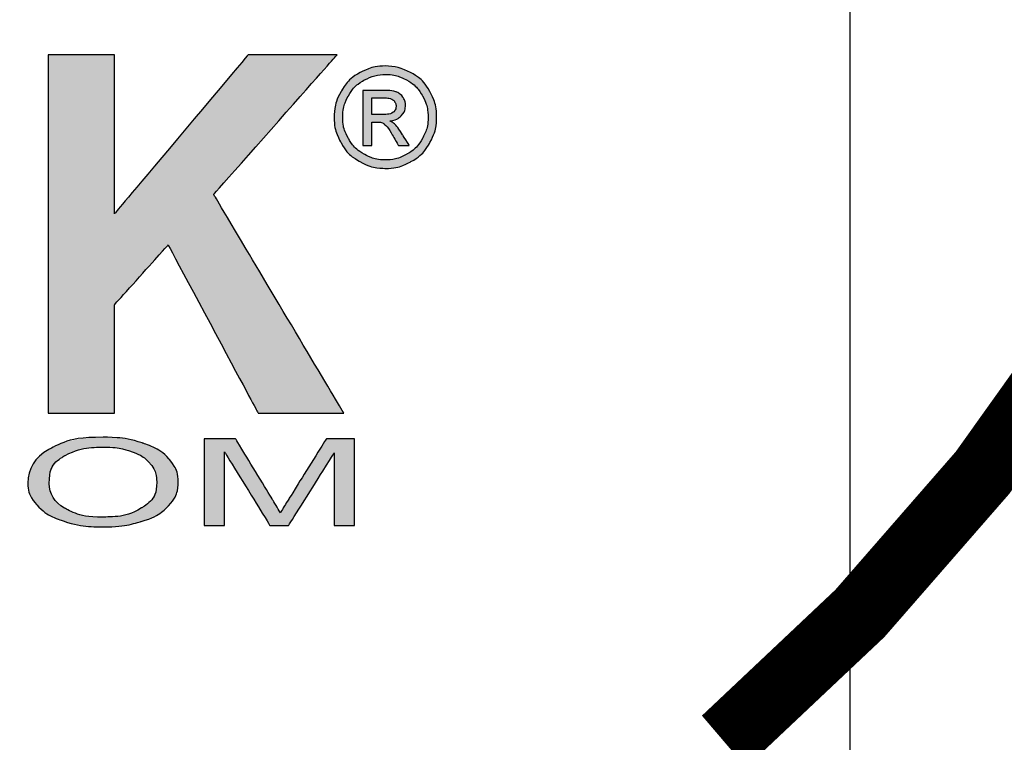
# Model space of a CAD drawing. Extents: x 21 to 564, y 7 to 358.
# Drawn here: x 162 to 163, y 284 to 285 of the extents above; entities that cross this region are included whole.
import ezdxf

# ---------------------------------------------------------------- set-up
doc = ezdxf.new("R2010")
doc.units = 0
doc.header["$MEASUREMENT"] = 0
for name, color, linetype in [('CON', 6, 'Continuous'), ('DIM', 1, 'Continuous'), ('HATCH', 5, 'Continuous'), ('HatchWAY', 5, 'Continuous')]:
    doc.layers.add(name, color=color, linetype=linetype)

# ---------------------------------------------------------------- blocks, each defined once
blk = doc.blocks.new('A$C13900BC2')
at = {"layer": 'HatchWAY', "linetype": 'Continuous'}
h = blk.add_hatch(color=256, dxfattribs=at)
edge = h.paths.add_edge_path()
edge.add_spline(control_points=[(2.5203, 1.56637), (2.5203, 1.56637), (2.5203, 1.89483), (2.5203, 1.89483), (2.5203, 1.89483), (2.5203, 1.89483), (2.58099, 1.89483), (2.58099, 1.89483), (2.58099, 1.89483), (2.58099, 1.89483), (2.58099, 1.74899), (2.58099, 1.74899), (2.58099, 1.74899), (2.58099, 1.74899), (2.70363, 1.89483), (2.70363, 1.89483), (2.70363, 1.89483), (2.70363, 1.89483), (2.78525, 1.89483), (2.78525, 1.89483), (2.78525, 1.89483), (2.78525, 1.89483), (2.67206, 1.76689), (2.67206, 1.76689), (2.67206, 1.76689), (2.67206, 1.76689), (2.79141, 1.56637), (2.79141, 1.56637), (2.79141, 1.56637), (2.79141, 1.56637), (2.71287, 1.56637), (2.71287, 1.56637), (2.71287, 1.56637), (2.71287, 1.56637), (2.63027, 1.72054), (2.63027, 1.72054), (2.63027, 1.72054), (2.63027, 1.72054), (2.58099, 1.66563), (2.58099, 1.66563), (2.58099, 1.66563), (2.58099, 1.66563), (2.58099, 1.56637), (2.58099, 1.56637), (2.58099, 1.56637), (2.58099, 1.56637), (2.5203, 1.56637), (2.5203, 1.56637)], knot_values=[0, 0, 0, 0, 0.083333, 0.083333, 0.083333, 0.083434, 0.166667, 0.166667, 0.166667, 0.166768, 0.25, 0.25, 0.25, 0.250101, 0.333333, 0.333333, 0.333333, 0.333434, 0.416667, 0.416667, 0.416667, 0.416768, 0.5, 0.5, 0.5, 0.500101, 0.583333, 0.583333, 0.583333, 0.583434, 0.666667, 0.666667, 0.666667, 0.666768, 0.75, 0.75, 0.75, 0.750101, 0.833333, 0.833333, 0.833333, 0.833434, 0.916667, 0.916667, 0.916667, 0.916768, 1, 1, 1, 1], degree=3, periodic=0)
edge = h.paths.add_edge_path(flags=16)
edge.add_spline(control_points=[(2.27712, 1.75595), (2.27712, 1.75595), (2.32199, 1.75595), (2.32199, 1.75595), (2.32199, 1.75595), (2.35111, 1.75595), (2.36931, 1.75725), (2.37659, 1.75993), (2.37659, 1.75993), (2.3838, 1.7626), (2.38947, 1.76727), (2.3936, 1.77385), (2.3936, 1.77385), (2.39766, 1.78043), (2.39976, 1.78861), (2.39976, 1.79847), (2.39976, 1.79847), (2.39976, 1.80956), (2.39703, 1.81843), (2.39165, 1.82524), (2.39165, 1.82524), (2.38625, 1.83204), (2.37862, 1.83633), (2.36875, 1.83817), (2.36875, 1.83817), (2.36385, 1.83885), (2.34908, 1.83923), (2.32444, 1.83923), (2.32444, 1.83923), (2.32444, 1.83923), (2.27712, 1.83923), (2.27712, 1.83923), (2.27712, 1.83923), (2.27712, 1.83923), (2.27712, 1.75595), (2.27712, 1.75595)], knot_values=[0, 0, 0, 0, 0.111111, 0.111111, 0.111111, 0.111212, 0.222222, 0.222222, 0.222222, 0.222323, 0.333333, 0.333333, 0.333333, 0.333434, 0.444444, 0.444444, 0.444444, 0.444545, 0.555556, 0.555556, 0.555556, 0.555656, 0.666667, 0.666667, 0.666667, 0.666768, 0.777778, 0.777778, 0.777778, 0.777879, 0.888889, 0.888889, 0.888889, 0.88899, 1, 1, 1, 1], degree=3, periodic=0)
edge = h.paths.add_edge_path()
edge.add_spline(control_points=[(2.21637, 1.56637), (2.21637, 1.56637), (2.21637, 1.89483), (2.21637, 1.89483), (2.21637, 1.89483), (2.21637, 1.89483), (2.34418, 1.89483), (2.34418, 1.89483), (2.34418, 1.89483), (2.37631, 1.89483), (2.39962, 1.89185), (2.41418, 1.88596), (2.41418, 1.88596), (2.42875, 1.88007), (2.44043, 1.86959), (2.44918, 1.85453), (2.44918, 1.85453), (2.45793, 1.83939), (2.46227, 1.82218), (2.46227, 1.80276), (2.46227, 1.80276), (2.46227, 1.77813), (2.45562, 1.75771), (2.44239, 1.74165), (2.44239, 1.74165), (2.42916, 1.72567), (2.40928, 1.7155), (2.38289, 1.71137), (2.38289, 1.71137), (2.39605, 1.70295), (2.4069, 1.69378), (2.41544, 1.68376), (2.41544, 1.68376), (2.42398, 1.67374), (2.43546, 1.656), (2.44995, 1.63046), (2.44995, 1.63046), (2.44995, 1.63046), (2.4867, 1.56637), (2.4867, 1.56637), (2.4867, 1.56637), (2.4867, 1.56637), (2.41411, 1.56637), (2.41411, 1.56637), (2.41411, 1.56637), (2.41411, 1.56637), (2.37022, 1.63787), (2.37022, 1.63787), (2.37022, 1.63787), (2.35461, 1.66342), (2.34397, 1.67948), (2.33823, 1.68613), (2.33823, 1.68613), (2.33249, 1.69278), (2.3264, 1.6973), (2.31996, 1.69982), (2.31996, 1.69982), (2.31352, 1.70227), (2.30338, 1.70349), (2.28938, 1.70349), (2.28938, 1.70349), (2.28938, 1.70349), (2.27712, 1.70349), (2.27712, 1.70349), (2.27712, 1.70349), (2.27712, 1.70349), (2.27712, 1.56637), (2.27712, 1.56637), (2.27712, 1.56637), (2.27712, 1.56637), (2.21637, 1.56637), (2.21637, 1.56637)], knot_values=[0, 0, 0, 0, 0.055556, 0.055556, 0.055556, 0.055656, 0.111111, 0.111111, 0.111111, 0.111212, 0.166667, 0.166667, 0.166667, 0.166768, 0.222222, 0.222222, 0.222222, 0.222323, 0.277778, 0.277778, 0.277778, 0.277879, 0.333333, 0.333333, 0.333333, 0.333434, 0.388889, 0.388889, 0.388889, 0.38899, 0.444444, 0.444444, 0.444444, 0.444545, 0.5, 0.5, 0.5, 0.500101, 0.555556, 0.555556, 0.555556, 0.555656, 0.611111, 0.611111, 0.611111, 0.611212, 0.666667, 0.666667, 0.666667, 0.666768, 0.722222, 0.722222, 0.722222, 0.722323, 0.777778, 0.777778, 0.777778, 0.777879, 0.833333, 0.833333, 0.833333, 0.833434, 0.888889, 0.888889, 0.888889, 0.88899, 0.944444, 0.944444, 0.944444, 0.944545, 1, 1, 1, 1], degree=3, periodic=0)
edge = h.paths.add_edge_path(flags=16)
edge.add_spline(control_points=[(2.07224, 1.6963), (2.07224, 1.6963), (2.0308, 1.8182), (2.0308, 1.8182), (2.0308, 1.8182), (2.0308, 1.8182), (1.9902, 1.6963), (1.9902, 1.6963), (1.9902, 1.6963), (1.9902, 1.6963), (2.07224, 1.6963), (2.07224, 1.6963)], knot_values=[0, 0, 0, 0, 0.333333, 0.333333, 0.333333, 0.333434, 0.666667, 0.666667, 0.666667, 0.666768, 1, 1, 1, 1], degree=3, periodic=0)
edge = h.paths.add_edge_path()
edge.add_spline(control_points=[(2.18403, 1.56637), (2.18403, 1.56637), (2.11795, 1.56637), (2.11795, 1.56637), (2.11795, 1.56637), (2.11795, 1.56637), (2.0917, 1.64101), (2.0917, 1.64101), (2.0917, 1.64101), (2.0917, 1.64101), (1.97151, 1.64101), (1.97151, 1.64101), (1.97151, 1.64101), (1.97151, 1.64101), (1.94673, 1.56637), (1.94673, 1.56637), (1.94673, 1.56637), (1.94673, 1.56637), (1.88233, 1.56637), (1.88233, 1.56637), (1.88233, 1.56637), (1.88233, 1.56637), (1.99944, 1.89483), (1.99944, 1.89483), (1.99944, 1.89483), (1.99944, 1.89483), (2.06363, 1.89483), (2.06363, 1.89483), (2.06363, 1.89483), (2.06363, 1.89483), (2.18403, 1.56637), (2.18403, 1.56637)], knot_values=[0, 0, 0, 0, 0.125, 0.125, 0.125, 0.125101, 0.25, 0.25, 0.25, 0.250101, 0.375, 0.375, 0.375, 0.375101, 0.5, 0.5, 0.5, 0.500101, 0.625, 0.625, 0.625, 0.625101, 0.75, 0.75, 0.75, 0.750101, 0.875, 0.875, 0.875, 0.875101, 1, 1, 1, 1], degree=3, periodic=0)
edge = h.paths.add_edge_path(flags=16)
edge.add_spline(control_points=[(1.72463, 1.83923), (1.72463, 1.83923), (1.72463, 1.74609), (1.72463, 1.74609), (1.72463, 1.74609), (1.72463, 1.74609), (1.75781, 1.74609), (1.75781, 1.74609), (1.75781, 1.74609), (1.78175, 1.74609), (1.79777, 1.74777), (1.80582, 1.75121), (1.80582, 1.75121), (1.81388, 1.75465), (1.82017, 1.76), (1.8248, 1.76735), (1.8248, 1.76735), (1.82934, 1.77469), (1.83165, 1.78318), (1.83165, 1.79289), (1.83165, 1.79289), (1.83165, 1.80482), (1.82843, 1.81469), (1.82199, 1.82248), (1.82199, 1.82248), (1.81563, 1.83021), (1.80744, 1.8351), (1.79763, 1.83702), (1.79763, 1.83702), (1.79036, 1.83855), (1.7758, 1.83923), (1.75395, 1.83923), (1.75395, 1.83923), (1.75395, 1.83923), (1.72463, 1.83923), (1.72463, 1.83923)], knot_values=[0, 0, 0, 0, 0.111111, 0.111111, 0.111111, 0.111212, 0.222222, 0.222222, 0.222222, 0.222323, 0.333333, 0.333333, 0.333333, 0.333434, 0.444444, 0.444444, 0.444444, 0.444545, 0.555556, 0.555556, 0.555556, 0.555656, 0.666667, 0.666667, 0.666667, 0.666768, 0.777778, 0.777778, 0.777778, 0.777879, 0.888889, 0.888889, 0.888889, 0.88899, 1, 1, 1, 1], degree=3, periodic=0)
edge = h.paths.add_edge_path()
edge.add_spline(control_points=[(1.66393, 1.56637), (1.66393, 1.56637), (1.66393, 1.89483), (1.66393, 1.89483), (1.66393, 1.89483), (1.66393, 1.89483), (1.76131, 1.89483), (1.76131, 1.89483), (1.76131, 1.89483), (1.7982, 1.89483), (1.82227, 1.89315), (1.83347, 1.88986), (1.83347, 1.88986), (1.85069, 1.88497), (1.86518, 1.87426), (1.8768, 1.85774), (1.8768, 1.85774), (1.88843, 1.84123), (1.89423, 1.81989), (1.89423, 1.79381), (1.89423, 1.79381), (1.89423, 1.77362), (1.89088, 1.75664), (1.88415, 1.74295), (1.88415, 1.74295), (1.87743, 1.72919), (1.86897, 1.71841), (1.8586, 1.71053), (1.8586, 1.71053), (1.84832, 1.70273), (1.83782, 1.69752), (1.82717, 1.695), (1.82717, 1.695), (1.81269, 1.69187), (1.79169, 1.69026), (1.76417, 1.69026), (1.76417, 1.69026), (1.76417, 1.69026), (1.72463, 1.69026), (1.72463, 1.69026), (1.72463, 1.69026), (1.72463, 1.69026), (1.72463, 1.56637), (1.72463, 1.56637), (1.72463, 1.56637), (1.72463, 1.56637), (1.66393, 1.56637), (1.66393, 1.56637)], knot_values=[0, 0, 0, 0, 0.083333, 0.083333, 0.083333, 0.083434, 0.166667, 0.166667, 0.166667, 0.166768, 0.25, 0.25, 0.25, 0.250101, 0.333333, 0.333333, 0.333333, 0.333434, 0.416667, 0.416667, 0.416667, 0.416768, 0.5, 0.5, 0.5, 0.500101, 0.583333, 0.583333, 0.583333, 0.583434, 0.666667, 0.666667, 0.666667, 0.666768, 0.75, 0.75, 0.75, 0.750101, 0.833333, 0.833333, 0.833333, 0.833434, 0.916667, 0.916667, 0.916667, 0.916768, 1, 1, 1, 1], degree=3, periodic=0)
h = blk.add_hatch(color=256, dxfattribs=at)
edge = h.paths.add_edge_path(flags=0)
edge.add_spline(control_points=[(2.81718, 1.8401), (2.81718, 1.8401), (2.82708, 1.8401), (2.82708, 1.8401), (2.82708, 1.8401), (2.83179, 1.8401), (2.83502, 1.84082), (2.83674, 1.84223), (2.83674, 1.84223), (2.83846, 1.84363), (2.83934, 1.8455), (2.83934, 1.84783), (2.83934, 1.84783), (2.83934, 1.84932), (2.83891, 1.85066), (2.83808, 1.85185), (2.83808, 1.85185), (2.83725, 1.85302), (2.83611, 1.85391), (2.83464, 1.85448), (2.83464, 1.85448), (2.83315, 1.85508), (2.83043, 1.85535), (2.82644, 1.85535), (2.82644, 1.85535), (2.82644, 1.85535), (2.81718, 1.85535), (2.81718, 1.85535), (2.81718, 1.85535), (2.81718, 1.85535), (2.81718, 1.8401), (2.81718, 1.8401)], knot_values=[0, 0, 0, 0, 0.125, 0.125, 0.125, 0.125101, 0.25, 0.25, 0.25, 0.250101, 0.375, 0.375, 0.375, 0.375101, 0.5, 0.5, 0.5, 0.500101, 0.625, 0.625, 0.625, 0.625101, 0.75, 0.75, 0.75, 0.750101, 0.875, 0.875, 0.875, 0.875101, 1, 1, 1, 1], degree=3, periodic=0)
edge = h.paths.add_edge_path(flags=0)
edge.add_spline(control_points=[(2.80902, 1.81168), (2.80902, 1.81168), (2.80902, 1.86219), (2.80902, 1.86219), (2.80902, 1.86219), (2.80902, 1.86219), (2.82638, 1.86219), (2.82638, 1.86219), (2.82638, 1.86219), (2.83232, 1.86219), (2.83662, 1.86174), (2.83927, 1.86081), (2.83927, 1.86081), (2.84193, 1.85988), (2.84403, 1.85824), (2.84562, 1.85593), (2.84562, 1.85593), (2.84719, 1.85359), (2.84798, 1.85113), (2.84798, 1.84851), (2.84798, 1.84851), (2.84798, 1.84482), (2.84666, 1.84161), (2.84403, 1.83887), (2.84403, 1.83887), (2.84139, 1.83613), (2.83789, 1.8346), (2.83354, 1.83426), (2.83354, 1.83426), (2.83532, 1.83352), (2.83676, 1.83262), (2.83783, 1.83158), (2.83783, 1.83158), (2.83987, 1.82959), (2.84235, 1.82625), (2.8453, 1.82156), (2.8453, 1.82156), (2.8453, 1.82156), (2.85146, 1.81168), (2.85146, 1.81168), (2.85146, 1.81168), (2.85146, 1.81168), (2.8415, 1.81168), (2.8415, 1.81168), (2.8415, 1.81168), (2.8415, 1.81168), (2.83702, 1.81965), (2.83702, 1.81965), (2.83702, 1.81965), (2.83349, 1.82589), (2.83067, 1.82982), (2.8285, 1.83139), (2.8285, 1.83139), (2.82701, 1.83256), (2.82483, 1.83313), (2.82196, 1.83313), (2.82196, 1.83313), (2.82196, 1.83313), (2.81718, 1.83313), (2.81718, 1.83313), (2.81718, 1.83313), (2.81718, 1.83313), (2.81718, 1.81168), (2.81718, 1.81168), (2.81718, 1.81168), (2.81718, 1.81168), (2.80902, 1.81168), (2.80902, 1.81168)], knot_values=[0, 0, 0, 0, 0.058824, 0.058824, 0.058824, 0.058924, 0.117647, 0.117647, 0.117647, 0.117748, 0.176471, 0.176471, 0.176471, 0.176571, 0.235294, 0.235294, 0.235294, 0.235395, 0.294118, 0.294118, 0.294118, 0.294218, 0.352941, 0.352941, 0.352941, 0.353042, 0.411765, 0.411765, 0.411765, 0.411866, 0.470588, 0.470588, 0.470588, 0.470689, 0.529412, 0.529412, 0.529412, 0.529513, 0.588235, 0.588235, 0.588235, 0.588336, 0.647059, 0.647059, 0.647059, 0.64716, 0.705882, 0.705882, 0.705882, 0.705983, 0.764706, 0.764706, 0.764706, 0.764807, 0.823529, 0.823529, 0.823529, 0.82363, 0.882353, 0.882353, 0.882353, 0.882454, 0.941176, 0.941176, 0.941176, 0.941277, 1, 1, 1, 1], degree=3, periodic=0)
edge = h.paths.add_edge_path(flags=16)
edge.add_spline(control_points=[(2.82963, 1.87683), (2.82302, 1.87683), (2.81661, 1.87513), (2.81036, 1.87175), (2.81036, 1.87175), (2.80412, 1.86837), (2.79923, 1.86353), (2.79571, 1.85726), (2.79571, 1.85726), (2.79218, 1.85098), (2.79041, 1.84443), (2.79041, 1.83761), (2.79041, 1.83761), (2.79041, 1.83086), (2.79216, 1.82438), (2.79562, 1.81818), (2.79562, 1.81818), (2.79908, 1.81198), (2.80393, 1.80713), (2.81015, 1.80367), (2.81015, 1.80367), (2.81637, 1.80021), (2.82285, 1.79847), (2.82963, 1.79847), (2.82963, 1.79847), (2.83638, 1.79847), (2.84288, 1.80021), (2.84911, 1.80367), (2.84911, 1.80367), (2.85533, 1.80713), (2.86015, 1.81198), (2.86359, 1.81818), (2.86359, 1.81818), (2.86703, 1.82438), (2.86875, 1.83086), (2.86875, 1.83761), (2.86875, 1.83761), (2.86875, 1.84443), (2.86701, 1.85098), (2.86351, 1.85726), (2.86351, 1.85726), (2.86, 1.86353), (2.85512, 1.86837), (2.84885, 1.87175), (2.84885, 1.87175), (2.84258, 1.87513), (2.83617, 1.87683), (2.82963, 1.87683)], knot_values=[0, 0, 0, 0, 0.083333, 0.083333, 0.083333, 0.083434, 0.166667, 0.166667, 0.166667, 0.166768, 0.25, 0.25, 0.25, 0.250101, 0.333333, 0.333333, 0.333333, 0.333434, 0.416667, 0.416667, 0.416667, 0.416768, 0.5, 0.5, 0.5, 0.500101, 0.583333, 0.583333, 0.583333, 0.583434, 0.666667, 0.666667, 0.666667, 0.666768, 0.75, 0.75, 0.75, 0.750101, 0.833333, 0.833333, 0.833333, 0.833434, 0.916667, 0.916667, 0.916667, 0.916768, 1, 1, 1, 1], degree=3, periodic=0)
edge = h.paths.add_edge_path()
edge.add_spline(control_points=[(2.82963, 1.8846), (2.83751, 1.8846), (2.8452, 1.88258), (2.85272, 1.87855), (2.85272, 1.87855), (2.86021, 1.87449), (2.86608, 1.86871), (2.87026, 1.86117), (2.87026, 1.86117), (2.87445, 1.85365), (2.87655, 1.8458), (2.87655, 1.83761), (2.87655, 1.83761), (2.87655, 1.82952), (2.87449, 1.82175), (2.87035, 1.81429), (2.87035, 1.81429), (2.86623, 1.80682), (2.86043, 1.80102), (2.85299, 1.79689), (2.85299, 1.79689), (2.84554, 1.79275), (2.83776, 1.79069), (2.82963, 1.79069), (2.82963, 1.79069), (2.82149, 1.79069), (2.8137, 1.79275), (2.80626, 1.79689), (2.80626, 1.79689), (2.7988, 1.80102), (2.79301, 1.80682), (2.78886, 1.81429), (2.78886, 1.81429), (2.7847, 1.82175), (2.78264, 1.82952), (2.78264, 1.83761), (2.78264, 1.83761), (2.78264, 1.8458), (2.78475, 1.85365), (2.78895, 1.86117), (2.78895, 1.86117), (2.79315, 1.86871), (2.79902, 1.87449), (2.80654, 1.87855), (2.80654, 1.87855), (2.81404, 1.88258), (2.82175, 1.8846), (2.82963, 1.8846)], knot_values=[0, 0, 0, 0, 0.083333, 0.083333, 0.083333, 0.083434, 0.166667, 0.166667, 0.166667, 0.166768, 0.25, 0.25, 0.25, 0.250101, 0.333333, 0.333333, 0.333333, 0.333434, 0.416667, 0.416667, 0.416667, 0.416768, 0.5, 0.5, 0.5, 0.500101, 0.583333, 0.583333, 0.583333, 0.583434, 0.666667, 0.666667, 0.666667, 0.666768, 0.75, 0.75, 0.75, 0.750101, 0.833333, 0.833333, 0.833333, 0.833434, 0.916667, 0.916667, 0.916667, 0.916768, 1, 1, 1, 1], degree=3, periodic=0)
h = blk.add_hatch(color=256, dxfattribs=at)
edge = h.paths.add_edge_path()
edge.add_spline(control_points=[(2.66348, 1.46341), (2.66348, 1.46341), (2.66348, 1.54284), (2.66348, 1.54284), (2.66348, 1.54284), (2.66348, 1.54284), (2.69222, 1.54284), (2.69222, 1.54284), (2.69222, 1.54284), (2.69222, 1.54284), (2.72633, 1.4866), (2.72633, 1.4866), (2.72633, 1.4866), (2.72949, 1.48137), (2.73181, 1.47745), (2.73322, 1.47484), (2.73322, 1.47484), (2.73486, 1.47773), (2.73741, 1.48198), (2.7409, 1.48758), (2.7409, 1.48758), (2.7409, 1.48758), (2.77542, 1.54284), (2.77542, 1.54284), (2.77542, 1.54284), (2.77542, 1.54284), (2.80111, 1.54284), (2.80111, 1.54284), (2.80111, 1.54284), (2.80111, 1.54284), (2.80111, 1.46341), (2.80111, 1.46341), (2.80111, 1.46341), (2.80111, 1.46341), (2.78271, 1.46341), (2.78271, 1.46341), (2.78271, 1.46341), (2.78271, 1.46341), (2.78271, 1.52989), (2.78271, 1.52989), (2.78271, 1.52989), (2.78271, 1.52989), (2.7408, 1.46341), (2.7408, 1.46341), (2.7408, 1.46341), (2.7408, 1.46341), (2.72358, 1.46341), (2.72358, 1.46341), (2.72358, 1.46341), (2.72358, 1.46341), (2.68188, 1.53102), (2.68188, 1.53102), (2.68188, 1.53102), (2.68188, 1.53102), (2.68188, 1.46341), (2.68188, 1.46341), (2.68188, 1.46341), (2.68188, 1.46341), (2.66348, 1.46341), (2.66348, 1.46341)], knot_values=[0, 0, 0, 0, 0.066667, 0.066667, 0.066667, 0.066768, 0.133333, 0.133333, 0.133333, 0.133434, 0.2, 0.2, 0.2, 0.200101, 0.266667, 0.266667, 0.266667, 0.266768, 0.333333, 0.333333, 0.333333, 0.333434, 0.4, 0.4, 0.4, 0.400101, 0.466667, 0.466667, 0.466667, 0.466768, 0.533333, 0.533333, 0.533333, 0.533434, 0.6, 0.6, 0.6, 0.600101, 0.666667, 0.666667, 0.666667, 0.666768, 0.733333, 0.733333, 0.733333, 0.733434, 0.8, 0.8, 0.8, 0.800101, 0.866667, 0.866667, 0.866667, 0.866768, 0.933333, 0.933333, 0.933333, 0.933434, 1, 1, 1, 1], degree=3, periodic=0)
edge = h.paths.add_edge_path(flags=16)
edge.add_spline(control_points=[(2.52125, 1.50193), (2.52125, 1.49236), (2.52591, 1.48483), (2.53525, 1.47932), (2.53525, 1.47932), (2.54462, 1.47381), (2.55634, 1.47105), (2.57044, 1.47105), (2.57044, 1.47105), (2.58481, 1.47105), (2.59662, 1.47382), (2.60589, 1.47939), (2.60589, 1.47939), (2.61516, 1.48496), (2.61983, 1.49286), (2.61983, 1.50308), (2.61983, 1.50308), (2.61983, 1.50953), (2.61781, 1.51517), (2.61385, 1.52), (2.61385, 1.52), (2.60989, 1.52483), (2.60408, 1.52856), (2.59646, 1.53123), (2.59646, 1.53123), (2.5888, 1.53387), (2.58024, 1.5352), (2.57074, 1.5352), (2.57074, 1.5352), (2.55721, 1.5352), (2.54559, 1.53265), (2.53586, 1.52752), (2.53586, 1.52752), (2.52612, 1.52242), (2.52125, 1.51388), (2.52125, 1.50193)], knot_values=[0, 0, 0, 0, 0.111111, 0.111111, 0.111111, 0.111212, 0.222222, 0.222222, 0.222222, 0.222323, 0.333333, 0.333333, 0.333333, 0.333434, 0.444444, 0.444444, 0.444444, 0.444545, 0.555556, 0.555556, 0.555556, 0.555656, 0.666667, 0.666667, 0.666667, 0.666768, 0.777778, 0.777778, 0.777778, 0.777879, 0.888889, 0.888889, 0.888889, 0.88899, 1, 1, 1, 1], degree=3, periodic=0)
edge = h.paths.add_edge_path()
edge.add_spline(control_points=[(2.50157, 1.5021), (2.50157, 1.51528), (2.50798, 1.5256), (2.52084, 1.53306), (2.52084, 1.53306), (2.5337, 1.54051), (2.55029, 1.54424), (2.57064, 1.54424), (2.57064, 1.54424), (2.58393, 1.54424), (2.59595, 1.54248), (2.60663, 1.53899), (2.60663, 1.53899), (2.61731, 1.53548), (2.62547, 1.5306), (2.63107, 1.52433), (2.63107, 1.52433), (2.63669, 1.51808), (2.63947, 1.51096), (2.63947, 1.50302), (2.63947, 1.50302), (2.63947, 1.49496), (2.63655, 1.48775), (2.63063, 1.48141), (2.63063, 1.48141), (2.62473, 1.47504), (2.61637, 1.47024), (2.60556, 1.46697), (2.60556, 1.46697), (2.59471, 1.46369), (2.58306, 1.46206), (2.57054, 1.46206), (2.57054, 1.46206), (2.55693, 1.46206), (2.54482, 1.46386), (2.53414, 1.46748), (2.53414, 1.46748), (2.52343, 1.47109), (2.51534, 1.47602), (2.50984, 1.48228), (2.50984, 1.48228), (2.50432, 1.48851), (2.50157, 1.49513), (2.50157, 1.5021)], knot_values=[0, 0, 0, 0, 0.090909, 0.090909, 0.090909, 0.09101, 0.181818, 0.181818, 0.181818, 0.181919, 0.272727, 0.272727, 0.272727, 0.272828, 0.363636, 0.363636, 0.363636, 0.363737, 0.454545, 0.454545, 0.454545, 0.454646, 0.545455, 0.545455, 0.545455, 0.545555, 0.636364, 0.636364, 0.636364, 0.636464, 0.727273, 0.727273, 0.727273, 0.727374, 0.818182, 0.818182, 0.818182, 0.818283, 0.909091, 0.909091, 0.909091, 0.909192, 1, 1, 1, 1], degree=3, periodic=0)
edge = h.paths.add_edge_path()
edge.add_spline(control_points=[(2.46477, 1.49126), (2.46477, 1.49126), (2.48388, 1.4886), (2.48388, 1.4886), (2.48388, 1.4886), (2.47988, 1.47998), (2.47266, 1.4734), (2.46229, 1.46885), (2.46229, 1.46885), (2.45188, 1.46432), (2.43919, 1.46206), (2.42415, 1.46206), (2.42415, 1.46206), (2.4086, 1.46206), (2.39597, 1.4638), (2.38624, 1.46728), (2.38624, 1.46728), (2.3765, 1.47077), (2.36908, 1.47582), (2.36401, 1.48243), (2.36401, 1.48243), (2.35894, 1.48904), (2.35638, 1.49615), (2.35638, 1.50373), (2.35638, 1.50373), (2.35638, 1.51199), (2.35925, 1.51921), (2.36499, 1.52536), (2.36499, 1.52536), (2.37073, 1.53152), (2.37888, 1.5362), (2.3895, 1.5394), (2.3895, 1.5394), (2.40007, 1.5426), (2.41172, 1.54419), (2.42445, 1.54419), (2.42445, 1.54419), (2.43889, 1.54419), (2.45101, 1.54217), (2.46084, 1.53812), (2.46084, 1.53812), (2.47068, 1.53407), (2.47753, 1.52839), (2.48139, 1.52106), (2.48139, 1.52106), (2.48139, 1.52106), (2.46263, 1.51861), (2.46263, 1.51861), (2.46263, 1.51861), (2.45926, 1.5244), (2.45443, 1.5286), (2.44805, 1.53124), (2.44805, 1.53124), (2.4417, 1.53389), (2.43372, 1.5352), (2.42404, 1.5352), (2.42404, 1.5352), (2.41297, 1.5352), (2.40373, 1.53374), (2.39627, 1.53082), (2.39627, 1.53082), (2.38882, 1.52788), (2.38358, 1.52396), (2.3806, 1.51902), (2.3806, 1.51902), (2.37757, 1.5141), (2.37606, 1.50902), (2.37606, 1.50378), (2.37606, 1.50378), (2.37606, 1.49701), (2.37784, 1.49113), (2.3814, 1.48609), (2.3814, 1.48609), (2.38499, 1.48106), (2.39053, 1.47728), (2.39809, 1.47479), (2.39809, 1.47479), (2.40564, 1.47229), (2.4138, 1.47105), (2.4226, 1.47105), (2.4226, 1.47105), (2.43328, 1.47105), (2.44231, 1.47275), (2.44973, 1.47614), (2.44973, 1.47614), (2.45715, 1.47954), (2.46215, 1.48459), (2.46477, 1.49126)], knot_values=[0, 0, 0, 0, 0.045455, 0.045455, 0.045455, 0.045555, 0.090909, 0.090909, 0.090909, 0.09101, 0.136364, 0.136364, 0.136364, 0.136464, 0.181818, 0.181818, 0.181818, 0.181919, 0.227273, 0.227273, 0.227273, 0.227374, 0.272727, 0.272727, 0.272727, 0.272828, 0.318182, 0.318182, 0.318182, 0.318283, 0.363636, 0.363636, 0.363636, 0.363737, 0.409091, 0.409091, 0.409091, 0.409192, 0.454545, 0.454545, 0.454545, 0.454646, 0.5, 0.5, 0.5, 0.500101, 0.545455, 0.545455, 0.545455, 0.545555, 0.590909, 0.590909, 0.590909, 0.59101, 0.636364, 0.636364, 0.636364, 0.636464, 0.681818, 0.681818, 0.681818, 0.681919, 0.727273, 0.727273, 0.727273, 0.727374, 0.772727, 0.772727, 0.772727, 0.772828, 0.818182, 0.818182, 0.818182, 0.818283, 0.863636, 0.863636, 0.863636, 0.863737, 0.909091, 0.909091, 0.909091, 0.909192, 0.954545, 0.954545, 0.954545, 0.954646, 1, 1, 1, 1], degree=3, periodic=0)
edge = h.paths.add_edge_path()
edge.add_spline(control_points=[(2.30867, 1.46341), (2.30867, 1.46341), (2.30867, 1.47453), (2.30867, 1.47453), (2.30867, 1.47453), (2.30867, 1.47453), (2.32886, 1.47453), (2.32886, 1.47453), (2.32886, 1.47453), (2.32886, 1.47453), (2.32886, 1.46341), (2.32886, 1.46341), (2.32886, 1.46341), (2.32886, 1.46341), (2.30867, 1.46341), (2.30867, 1.46341)], knot_values=[0, 0, 0, 0, 0.25, 0.25, 0.25, 0.250101, 0.5, 0.5, 0.5, 0.500101, 0.75, 0.75, 0.75, 0.750101, 1, 1, 1, 1], degree=3, periodic=0)
at = {"layer": 'HatchWAY', "linetype": 'Continuous', "const_width": 0.0625}
blk.add_lwpolyline([(3.53843, 3.44445, -0.355392), (3.14019, 1.26528, -0.690973)], format="xyb", dxfattribs=at)
at = {"layer": 'HatchWAY', "linetype": 'Continuous'}
blk.add_circle((2, 2.59963), 2, dxfattribs=at)
at = {"layer": 'HatchWAY'}
for points, knots in [([(2.5203, 1.56637), (2.5203, 1.56637), (2.5203, 1.89483), (2.5203, 1.89483), (2.5203, 1.89483), (2.5203, 1.89483), (2.58099, 1.89483), (2.58099, 1.89483), (2.58099, 1.89483), (2.58099, 1.89483), (2.58099, 1.74899), (2.58099, 1.74899), (2.58099, 1.74899), (2.58099, 1.74899), (2.70363, 1.89483), (2.70363, 1.89483), (2.70363, 1.89483), (2.70363, 1.89483), (2.78525, 1.89483), (2.78525, 1.89483), (2.78525, 1.89483), (2.78525, 1.89483), (2.67206, 1.76689), (2.67206, 1.76689), (2.67206, 1.76689), (2.67206, 1.76689), (2.79141, 1.56637), (2.79141, 1.56637), (2.79141, 1.56637), (2.79141, 1.56637), (2.71287, 1.56637), (2.71287, 1.56637), (2.71287, 1.56637), (2.71287, 1.56637), (2.63027, 1.72054), (2.63027, 1.72054), (2.63027, 1.72054), (2.63027, 1.72054), (2.58099, 1.66563), (2.58099, 1.66563), (2.58099, 1.66563), (2.58099, 1.66563), (2.58099, 1.56637), (2.58099, 1.56637), (2.58099, 1.56637), (2.58099, 1.56637), (2.5203, 1.56637), (2.5203, 1.56637)], [0, 0, 0, 0, 0.083333, 0.083333, 0.083333, 0.125, 0.166667, 0.166667, 0.166667, 0.208333, 0.25, 0.25, 0.25, 0.291667, 0.333333, 0.333333, 0.333333, 0.375, 0.416667, 0.416667, 0.416667, 0.458333, 0.5, 0.5, 0.5, 0.541667, 0.583333, 0.583333, 0.583333, 0.625, 0.666667, 0.666667, 0.666667, 0.708333, 0.75, 0.75, 0.75, 0.791667, 0.833333, 0.833333, 0.833333, 0.875, 0.916667, 0.916667, 0.916667, 0.958333, 1, 1, 1, 1]), ([(2.82963, 1.8846), (2.83751, 1.8846), (2.8452, 1.88258), (2.85272, 1.87855), (2.85272, 1.87855), (2.86021, 1.87449), (2.86608, 1.86871), (2.87026, 1.86117), (2.87026, 1.86117), (2.87445, 1.85365), (2.87655, 1.8458), (2.87655, 1.83761), (2.87655, 1.83761), (2.87655, 1.82952), (2.87449, 1.82175), (2.87035, 1.81429), (2.87035, 1.81429), (2.86623, 1.80682), (2.86043, 1.80102), (2.85299, 1.79689), (2.85299, 1.79689), (2.84554, 1.79275), (2.83776, 1.79069), (2.82963, 1.79069), (2.82963, 1.79069), (2.82149, 1.79069), (2.8137, 1.79275), (2.80626, 1.79689), (2.80626, 1.79689), (2.7988, 1.80102), (2.79301, 1.80682), (2.78886, 1.81429), (2.78886, 1.81429), (2.7847, 1.82175), (2.78264, 1.82952), (2.78264, 1.83761), (2.78264, 1.83761), (2.78264, 1.8458), (2.78475, 1.85365), (2.78895, 1.86117), (2.78895, 1.86117), (2.79315, 1.86871), (2.79902, 1.87449), (2.80654, 1.87855), (2.80654, 1.87855), (2.81404, 1.88258), (2.82175, 1.8846), (2.82963, 1.8846)], [0, 0, 0, 0, 0.083333, 0.083333, 0.083333, 0.125, 0.166667, 0.166667, 0.166667, 0.208333, 0.25, 0.25, 0.25, 0.291667, 0.333333, 0.333333, 0.333333, 0.375, 0.416667, 0.416667, 0.416667, 0.458333, 0.5, 0.5, 0.5, 0.541667, 0.583333, 0.583333, 0.583333, 0.625, 0.666667, 0.666667, 0.666667, 0.708333, 0.75, 0.75, 0.75, 0.791667, 0.833333, 0.833333, 0.833333, 0.875, 0.916667, 0.916667, 0.916667, 0.958333, 1, 1, 1, 1]), ([(2.82963, 1.87683), (2.82302, 1.87683), (2.81661, 1.87513), (2.81036, 1.87175), (2.81036, 1.87175), (2.80412, 1.86837), (2.79923, 1.86353), (2.79571, 1.85726), (2.79571, 1.85726), (2.79218, 1.85098), (2.79041, 1.84443), (2.79041, 1.83761), (2.79041, 1.83761), (2.79041, 1.83086), (2.79216, 1.82438), (2.79562, 1.81818), (2.79562, 1.81818), (2.79908, 1.81198), (2.80393, 1.80713), (2.81015, 1.80367), (2.81015, 1.80367), (2.81637, 1.80021), (2.82285, 1.79847), (2.82963, 1.79847), (2.82963, 1.79847), (2.83638, 1.79847), (2.84288, 1.80021), (2.84911, 1.80367), (2.84911, 1.80367), (2.85533, 1.80713), (2.86015, 1.81198), (2.86359, 1.81818), (2.86359, 1.81818), (2.86703, 1.82438), (2.86875, 1.83086), (2.86875, 1.83761), (2.86875, 1.83761), (2.86875, 1.84443), (2.86701, 1.85098), (2.86351, 1.85726), (2.86351, 1.85726), (2.86, 1.86353), (2.85512, 1.86837), (2.84885, 1.87175), (2.84885, 1.87175), (2.84258, 1.87513), (2.83617, 1.87683), (2.82963, 1.87683)], [0, 0, 0, 0, 0.083333, 0.083333, 0.083333, 0.125, 0.166667, 0.166667, 0.166667, 0.208333, 0.25, 0.25, 0.25, 0.291667, 0.333333, 0.333333, 0.333333, 0.375, 0.416667, 0.416667, 0.416667, 0.458333, 0.5, 0.5, 0.5, 0.541667, 0.583333, 0.583333, 0.583333, 0.625, 0.666667, 0.666667, 0.666667, 0.708333, 0.75, 0.75, 0.75, 0.791667, 0.833333, 0.833333, 0.833333, 0.875, 0.916667, 0.916667, 0.916667, 0.958333, 1, 1, 1, 1]), ([(2.80902, 1.81168), (2.80902, 1.81168), (2.80902, 1.86219), (2.80902, 1.86219), (2.80902, 1.86219), (2.80902, 1.86219), (2.82638, 1.86219), (2.82638, 1.86219), (2.82638, 1.86219), (2.83232, 1.86219), (2.83662, 1.86174), (2.83927, 1.86081), (2.83927, 1.86081), (2.84193, 1.85988), (2.84403, 1.85824), (2.84562, 1.85593), (2.84562, 1.85593), (2.84719, 1.85359), (2.84798, 1.85113), (2.84798, 1.84851), (2.84798, 1.84851), (2.84798, 1.84482), (2.84666, 1.84161), (2.84403, 1.83887), (2.84403, 1.83887), (2.84139, 1.83613), (2.83789, 1.8346), (2.83354, 1.83426), (2.83354, 1.83426), (2.83532, 1.83352), (2.83676, 1.83262), (2.83783, 1.83158), (2.83783, 1.83158), (2.83987, 1.82959), (2.84235, 1.82625), (2.8453, 1.82156), (2.8453, 1.82156), (2.8453, 1.82156), (2.85146, 1.81168), (2.85146, 1.81168), (2.85146, 1.81168), (2.85146, 1.81168), (2.8415, 1.81168), (2.8415, 1.81168), (2.8415, 1.81168), (2.8415, 1.81168), (2.83702, 1.81965), (2.83702, 1.81965), (2.83702, 1.81965), (2.83349, 1.82589), (2.83067, 1.82982), (2.8285, 1.83139), (2.8285, 1.83139), (2.82701, 1.83256), (2.82483, 1.83313), (2.82196, 1.83313), (2.82196, 1.83313), (2.82196, 1.83313), (2.81718, 1.83313), (2.81718, 1.83313), (2.81718, 1.83313), (2.81718, 1.83313), (2.81718, 1.81168), (2.81718, 1.81168), (2.81718, 1.81168), (2.81718, 1.81168), (2.80902, 1.81168), (2.80902, 1.81168)], [0, 0, 0, 0, 0.058824, 0.058824, 0.058824, 0.088235, 0.117647, 0.117647, 0.117647, 0.147059, 0.176471, 0.176471, 0.176471, 0.205882, 0.235294, 0.235294, 0.235294, 0.264706, 0.294118, 0.294118, 0.294118, 0.323529, 0.352941, 0.352941, 0.352941, 0.382353, 0.411765, 0.411765, 0.411765, 0.441176, 0.470588, 0.470588, 0.470588, 0.5, 0.529412, 0.529412, 0.529412, 0.558824, 0.588235, 0.588235, 0.588235, 0.617647, 0.647059, 0.647059, 0.647059, 0.676471, 0.705882, 0.705882, 0.705882, 0.735294, 0.764706, 0.764706, 0.764706, 0.794118, 0.823529, 0.823529, 0.823529, 0.852941, 0.882353, 0.882353, 0.882353, 0.911765, 0.941176, 0.941176, 0.941176, 0.970588, 1, 1, 1, 1]), ([(2.81718, 1.8401), (2.81718, 1.8401), (2.82708, 1.8401), (2.82708, 1.8401), (2.82708, 1.8401), (2.83179, 1.8401), (2.83502, 1.84082), (2.83674, 1.84223), (2.83674, 1.84223), (2.83846, 1.84363), (2.83934, 1.8455), (2.83934, 1.84783), (2.83934, 1.84783), (2.83934, 1.84932), (2.83891, 1.85066), (2.83808, 1.85185), (2.83808, 1.85185), (2.83725, 1.85302), (2.83611, 1.85391), (2.83464, 1.85448), (2.83464, 1.85448), (2.83315, 1.85508), (2.83043, 1.85535), (2.82644, 1.85535), (2.82644, 1.85535), (2.82644, 1.85535), (2.81718, 1.85535), (2.81718, 1.85535), (2.81718, 1.85535), (2.81718, 1.85535), (2.81718, 1.8401), (2.81718, 1.8401)], [0, 0, 0, 0, 0.125, 0.125, 0.125, 0.1875, 0.25, 0.25, 0.25, 0.3125, 0.375, 0.375, 0.375, 0.4375, 0.5, 0.5, 0.5, 0.5625, 0.625, 0.625, 0.625, 0.6875, 0.75, 0.75, 0.75, 0.8125, 0.875, 0.875, 0.875, 0.9375, 1, 1, 1, 1]), ([(2.50157, 1.5021), (2.50157, 1.51528), (2.50798, 1.5256), (2.52084, 1.53306), (2.52084, 1.53306), (2.5337, 1.54051), (2.55029, 1.54424), (2.57064, 1.54424), (2.57064, 1.54424), (2.58393, 1.54424), (2.59595, 1.54248), (2.60663, 1.53899), (2.60663, 1.53899), (2.61731, 1.53548), (2.62547, 1.5306), (2.63107, 1.52433), (2.63107, 1.52433), (2.63669, 1.51808), (2.63947, 1.51096), (2.63947, 1.50302), (2.63947, 1.50302), (2.63947, 1.49496), (2.63655, 1.48775), (2.63063, 1.48141), (2.63063, 1.48141), (2.62473, 1.47504), (2.61637, 1.47024), (2.60556, 1.46697), (2.60556, 1.46697), (2.59471, 1.46369), (2.58306, 1.46206), (2.57054, 1.46206), (2.57054, 1.46206), (2.55693, 1.46206), (2.54482, 1.46386), (2.53414, 1.46748), (2.53414, 1.46748), (2.52343, 1.47109), (2.51534, 1.47602), (2.50984, 1.48228), (2.50984, 1.48228), (2.50432, 1.48851), (2.50157, 1.49513), (2.50157, 1.5021)], [0, 0, 0, 0, 0.090909, 0.090909, 0.090909, 0.136364, 0.181818, 0.181818, 0.181818, 0.227273, 0.272727, 0.272727, 0.272727, 0.318182, 0.363636, 0.363636, 0.363636, 0.409091, 0.454545, 0.454545, 0.454545, 0.5, 0.545455, 0.545455, 0.545455, 0.590909, 0.636364, 0.636364, 0.636364, 0.681818, 0.727273, 0.727273, 0.727273, 0.772727, 0.818182, 0.818182, 0.818182, 0.863636, 0.909091, 0.909091, 0.909091, 0.954545, 1, 1, 1, 1]), ([(2.66348, 1.46341), (2.66348, 1.46341), (2.66348, 1.54284), (2.66348, 1.54284), (2.66348, 1.54284), (2.66348, 1.54284), (2.69222, 1.54284), (2.69222, 1.54284), (2.69222, 1.54284), (2.69222, 1.54284), (2.72633, 1.4866), (2.72633, 1.4866), (2.72633, 1.4866), (2.72949, 1.48137), (2.73181, 1.47745), (2.73322, 1.47484), (2.73322, 1.47484), (2.73486, 1.47773), (2.73741, 1.48198), (2.7409, 1.48758), (2.7409, 1.48758), (2.7409, 1.48758), (2.77542, 1.54284), (2.77542, 1.54284), (2.77542, 1.54284), (2.77542, 1.54284), (2.80111, 1.54284), (2.80111, 1.54284), (2.80111, 1.54284), (2.80111, 1.54284), (2.80111, 1.46341), (2.80111, 1.46341), (2.80111, 1.46341), (2.80111, 1.46341), (2.78271, 1.46341), (2.78271, 1.46341), (2.78271, 1.46341), (2.78271, 1.46341), (2.78271, 1.52989), (2.78271, 1.52989), (2.78271, 1.52989), (2.78271, 1.52989), (2.7408, 1.46341), (2.7408, 1.46341), (2.7408, 1.46341), (2.7408, 1.46341), (2.72358, 1.46341), (2.72358, 1.46341), (2.72358, 1.46341), (2.72358, 1.46341), (2.68188, 1.53102), (2.68188, 1.53102), (2.68188, 1.53102), (2.68188, 1.53102), (2.68188, 1.46341), (2.68188, 1.46341), (2.68188, 1.46341), (2.68188, 1.46341), (2.66348, 1.46341), (2.66348, 1.46341)], [0, 0, 0, 0, 0.066667, 0.066667, 0.066667, 0.1, 0.133333, 0.133333, 0.133333, 0.166667, 0.2, 0.2, 0.2, 0.233333, 0.266667, 0.266667, 0.266667, 0.3, 0.333333, 0.333333, 0.333333, 0.366667, 0.4, 0.4, 0.4, 0.433333, 0.466667, 0.466667, 0.466667, 0.5, 0.533333, 0.533333, 0.533333, 0.566667, 0.6, 0.6, 0.6, 0.633333, 0.666667, 0.666667, 0.666667, 0.7, 0.733333, 0.733333, 0.733333, 0.766667, 0.8, 0.8, 0.8, 0.833333, 0.866667, 0.866667, 0.866667, 0.9, 0.933333, 0.933333, 0.933333, 0.966667, 1, 1, 1, 1]), ([(2.52125, 1.50193), (2.52125, 1.49236), (2.52591, 1.48483), (2.53525, 1.47932), (2.53525, 1.47932), (2.54462, 1.47381), (2.55634, 1.47105), (2.57044, 1.47105), (2.57044, 1.47105), (2.58481, 1.47105), (2.59662, 1.47382), (2.60589, 1.47939), (2.60589, 1.47939), (2.61516, 1.48496), (2.61983, 1.49286), (2.61983, 1.50308), (2.61983, 1.50308), (2.61983, 1.50953), (2.61781, 1.51517), (2.61385, 1.52), (2.61385, 1.52), (2.60989, 1.52483), (2.60408, 1.52856), (2.59646, 1.53123), (2.59646, 1.53123), (2.5888, 1.53387), (2.58024, 1.5352), (2.57074, 1.5352), (2.57074, 1.5352), (2.55721, 1.5352), (2.54559, 1.53265), (2.53586, 1.52752), (2.53586, 1.52752), (2.52612, 1.52242), (2.52125, 1.51388), (2.52125, 1.50193)], [0, 0, 0, 0, 0.111111, 0.111111, 0.111111, 0.166667, 0.222222, 0.222222, 0.222222, 0.277778, 0.333333, 0.333333, 0.333333, 0.388889, 0.444444, 0.444444, 0.444444, 0.5, 0.555556, 0.555556, 0.555556, 0.611111, 0.666667, 0.666667, 0.666667, 0.722222, 0.777778, 0.777778, 0.777778, 0.833333, 0.888889, 0.888889, 0.888889, 0.944444, 1, 1, 1, 1])]:
    blk.add_open_spline(points, degree=3, knots=knots, dxfattribs=at)
blk = doc.blocks.new('A$C51D24A59')
at = {"layer": 'HATCH', "linetype": 'Continuous', "xscale": 2.183999999999997, "yscale": 2.183999999999997, "zscale": 2.183999999999997}
blk.add_blockref('A$C13900BC2', (0, -1.3096), dxfattribs=at)
blk = doc.blocks.new('A$C24981770')
at = {"layer": 'DIM', "color": 9}
blk.add_line((6.5818, 3.2909), (6.5818, 24.11), dxfattribs=at)

msp = doc.modelspace()

# ---------------------------------------------------------------- hatches: boundary and pattern name
at = {"layer": 'CON', "linetype": 'Continuous'}
h = msp.add_hatch(dxfattribs=at)
h.set_pattern_fill('AR-CONC', color=9, style=0)
h.set_pattern_definition([(50, (1.391, 90.3546), (7.1726, -0.62752), [0.75, -8.25]), (355, (1.391, 90.3546), (-1.38751, 7.52192), [0.6, -6.6]), (100.4514, (1.989, 90.302), (5.78509, 6.8944), [0.6374, -7.01142]), (46.1842, (1.391, 92.355), (10.67241, -1.6552), [1.125, -12.375]), (96.6356, (2.281, 92.217), (9.34662, 9.7412), [0.9561, -10.51714]), (351.184, (1.391, 92.355), (9.3466, 9.7412), [0.9, -9.9]), (21, (2.391, 91.8546), (5.96907, -4.02619), [0.75, -8.25]), (326, (2.391, 91.8546), (2.43315, 7.2515), [0.6, -6.6]), (71.4514, (2.8886, 91.519), (8.40222, 3.22531), [0.6374, -7.01142]), (37.5, (1.3912, 90.3546), (0.121599, 3.328939), [0, -6.52, 0, -6.7, 0, -6.625]), (7.5, (1.3912, 90.3546), (2.630695, 3.944117), [0, -3.82, 0, -6.37, 0, -2.525]), (327.5, (-0.8388, 90.3546), (5.338224, -0.225549), [0, -2.5, 0, -7.8, 0, -10.35]), (317.5, (-1.839, 90.3546), (5.83186, 1.00105), [0, -3.25, 0, -5.18, 0, -7.35])])
edge = h.paths.add_edge_path()
edge.add_arc((175.51438, 295.12174), 32.75121, 0, 360)
edge = h.paths.add_edge_path(flags=17)
edge.add_arc((175.51438, 295.12174), 25.75505, 0, 360)

# ---------------------------------------------------------------- linework, layer by layer
msp.add_circle((175.51438, 295.12174), 32.75121, dxfattribs=at)
at = {"layer": 'HATCH', "linetype": 'Continuous'}
for radius in [25.75505, 21.95947, 20.92365]:
    msp.add_circle((175.51438, 295.12174), radius, dxfattribs=at)

# ---------------------------------------------------------------- block references
at = {"layer": 'DIM', "color": 9, "xscale": -1, "rotation": 180}
msp.add_blockref('A$C24981770', (156.59118, 290.80446), dxfattribs=at)
at = {"layer": 'DIM', "xscale": 0.7, "yscale": 0.7, "zscale": 0.7}
msp.add_blockref('A$C51D24A59', (158.19584, 283.38006), dxfattribs=at)

doc.saveas('drawing.dxf')
